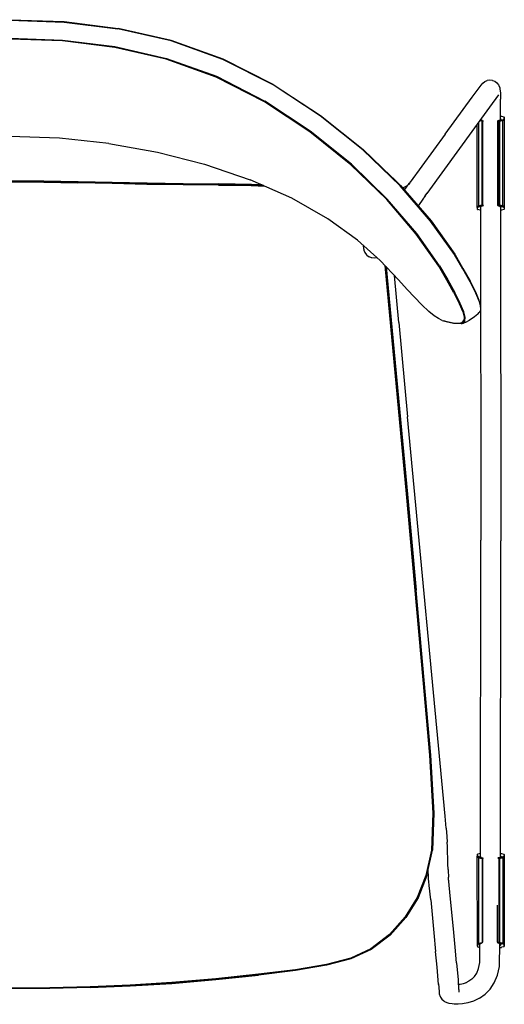
# Model space of a CAD drawing. Units: metres. Extents: x -0.249 to 0.276, y -0.257 to 0.267.
# Drawn here: x 0.019 to 0.276, y -0.257 to 0.267 of the extents above; entities that cross this region are included whole.
import ezdxf

# ---------------------------------------------------------------- set-up
doc = ezdxf.new("R2010")
doc.units = ezdxf.units.M
doc.header["$MEASUREMENT"] = 0
doc.layers.get('0').update_dxf_attribs({"true_color": 0x000000})

# ---------------------------------------------------------------- blocks, each defined once
blk = doc.blocks.new('236800c1-6175-47e8-befa-b940194c2568')
for p, q in [((0.27306, 0.22683), (0.26826, 0.22036)), ((0.26826, 0.22036), (0.23494, 0.17434)), ((0.27468, 0.21545), (0.27462, 0.21545)), ((0.27578, 0.21497), (0.27598, 0.21491)), ((0.27609, 0.2136), (0.276, 0.21477)), ((0.26307, 0.21297), (0.26307, 0.21321)), ((0.2635, 0.2138), (0.2635, 0.21369)), ((0.2635, 0.21354), (0.2635, 0.21287)), ((0.26352, 0.21382), (0.26358, 0.21375)), ((0.26384, 0.21347), (0.26378, 0.21351)), ((0.26444, 0.21268), (0.26444, 0.16838)), ((0.27376, 0.21326), (0.27338, 0.21314)), ((0.27385, 0.21339), (0.27398, 0.21347)), ((0.27418, 0.21369), (0.27406, 0.21357)), ((0.27415, 0.21279), (0.27415, 0.2135)), ((0.27426, 0.21383), (0.27418, 0.21369)), ((0.27481, 0.21295), (0.27481, 0.21349)), ((0.27527, 0.21322), (0.27518, 0.21336)), ((0.24469, 0.20605), (0.22607, 0.18049)), ((0.10552, 0.17964), (0.12439, 0.17946)), ((0.22301, 0.1763), (0.22425, 0.178)), ((0.2263, 0.1808), (0.22613, 0.18058)), ((0.22351, 0.17703), (0.22327, 0.17666)), ((0.22382, 0.17749), (0.22381, 0.17746)), ((0.22413, 0.17785), (0.22413, 0.17784)), ((0.2343, 0.17346), (0.23522, 0.17473)), ((0.2321, 0.17042), (0.23025, 0.16787)), ((0.23245, 0.1709), (0.2321, 0.17042)), ((0.23324, 0.17198), (0.23245, 0.1709)), ((0.26175, 0.16726), (0.26248, 0.16779)), ((0.26307, 0.16753), (0.26307, 0.16809)), ((0.26351, 0.16753), (0.26351, 0.16819)), ((0.26391, 0.16764), (0.26378, 0.16755)), ((0.26391, 0.16763), (0.26391, 0.16764)), ((0.26457, 0.16805), (0.26499, 0.168)), ((0.27385, 0.16768), (0.27398, 0.16759)), ((0.27414, 0.16756), (0.27414, 0.16828)), ((0.27414, 0.16753), (0.27419, -0.01027)), ((0.27481, 0.16758), (0.27481, 0.16812)), ((0.27504, 0.16762), (0.27583, 0.1671)), ((0.26191, 0.16599), (0.26205, 0.16596)), ((0.26318, 0.16563), (0.2632, 0.16561)), ((0.26351, 0.16739), (0.26355, -0.00988)), ((0.27417, 0.16738), (0.27414, 0.16734)), ((0.27414, 0.16712), (0.27426, 0.16724)), ((0.27414, 0.16692), (0.27439, 0.16715)), ((0.27417, 0.16738), (0.27426, 0.16724)), ((0.2747, 0.16565), (0.27468, 0.16563)), ((0.27593, 0.16605), (0.27579, 0.166)), ((0.24973, 0.14224), (0.25413, 0.13457)), ((0.21268, 0.13616), (0.224, 0.01466)), ((0.21307, 0.13576), (0.22435, 0.01466)), ((0.22456, 0.01465), (0.2133, 0.13552)), ((0.22005, 0.10589), (0.21776, 0.13085)), ((0.26195, 0.1102), (0.26276, 0.11114)), ((0.26351, 0.11404), (0.26339, 0.11221)), ((0.26351, 0.11404), (0.26351, 0.11463)), ((0.22005, 0.10589), (0.2247, 0.05574)), ((0.24316, 0.10695), (0.24376, 0.10675)), ((0.23486, -0.18812), (0.23786, -0.17472)), ((0.26189, -0.17702), (0.26209, -0.17697)), ((0.26274, -0.17848), (0.26201, -0.17796)), ((0.26322, -0.17652), (0.2632, -0.17655)), ((0.27405, -0.17779), (0.27435, -0.17808)), ((0.27459, -0.17656), (0.27465, -0.17656)), ((0.27596, -0.17724), (0.27604, -0.1784)), ((0.24624, -0.18493), (0.24615, -0.18199)), ((0.26308, -0.17845), (0.26308, -0.179)), ((0.26345, -0.17909), (0.26346, -0.17844)), ((0.26435, -0.17929), (0.26436, -0.22364)), ((0.26448, -0.1793), (0.26449, -0.22363)), ((0.27324, -0.17918), (0.27269, -0.17911)), ((0.27338, -0.17936), (0.27338, -0.22357)), ((0.27347, -0.17872), (0.27382, -0.17861)), ((0.27395, -0.17852), (0.27382, -0.17861)), ((0.27478, -0.17851), (0.27478, -0.17905)), ((0.27579, -0.17803), (0.27503, -0.17855)), ((0.27525, -0.17877), (0.27516, -0.17864)), ((0.26309, -0.22392), (0.26309, -0.22448)), ((0.26316, -0.22448), (0.26316, -0.22391)), ((0.27349, -0.2239), (0.2736, -0.22392)), ((0.27381, -0.22431), (0.27372, -0.22418)), ((0.27381, -0.22431), (0.27395, -0.2244)), ((0.27477, -0.22387), (0.27477, -0.22441)), ((0.26194, -0.22602), (0.26209, -0.22605)), ((0.26201, -0.22608), (0.26315, -0.22638)), ((0.27377, -0.22521), (0.27363, -0.22525)), ((0.27458, -0.22636), (0.27464, -0.22636)), ((0.27589, -0.22594), (0.27593, -0.22583)), ((0.12289, -0.24303), (0.0994, -0.24502)), ((0.03473, -0.24783), (0.01339, -0.24799)), ((0.2519, -0.24882), (0.252, -0.24918))]:
    blk.add_line(p, q)
for points in [[(-0.19417, 0.17869, 0), (-0.17436, 0.19774, 0), (-0.15161, 0.21597, 0), (-0.12659, 0.23234, 0), (-0.09995, 0.24592, 0), (-0.07237, 0.25575, 0), (-0.04412, 0.26223, 0), (-0.01546, 0.26578, 0), (0.01339, 0.26683, 0), (0.04225, 0.26578, 0), (0.07091, 0.26223, 0)], [(-0.15146, 0.2158, 0), (-0.12646, 0.23218, 0), (-0.09985, 0.24575, 0), (-0.0723, 0.25557, 0), (-0.04407, 0.26205, 0), (-0.01544, 0.2656, 0), (0.01339, 0.26665, 0), (0.04223, 0.2656, 0), (0.07086, 0.26205, 0)], [(0.25787, 0.12751, 0), (0.25399, 0.13442, 0), (0.24956, 0.14204, 0), (0.23697, 0.15964, 0), (0.22078, 0.17853, 0), (0.20098, 0.19758, 0), (0.17825, 0.2158, 0), (0.15325, 0.23218, 0), (0.12664, 0.24575, 0), (0.09909, 0.25557, 0), (0.07086, 0.26205, 0)], [(0.15337, 0.23234, 0), (0.12674, 0.24592, 0), (0.09916, 0.25575, 0), (0.07091, 0.26223, 0)], [(0.04142, 0.25555, 0), (0.01339, 0.25656, 0), (-0.01463, 0.25555, 0), (-0.04241, 0.2521, 0), (-0.06971, 0.24581, 0), (-0.0963, 0.23627, 0), (-0.12193, 0.22309, 0), (-0.14598, 0.20721, 0)], [(-0.04247, 0.25258, 0), (-0.01466, 0.25603, 0), (0.01339, 0.25704, 0), (0.04145, 0.25603, 0), (0.06926, 0.25258, 0), (0.0966, 0.24628, 0), (0.12322, 0.23673, 0), (0.14889, 0.22353, 0)], [(0.2493, 0.12169, 0), (0.24563, 0.12831, 0), (0.24135, 0.13579, 0), (0.22921, 0.15289, 0), (0.21363, 0.17116, 0), (0.19461, 0.18959, 0), (0.17277, 0.20721, 0), (0.14872, 0.22309, 0), (0.12309, 0.23627, 0), (0.0965, 0.24581, 0), (0.0692, 0.2521, 0), (0.04142, 0.25555, 0)], [(0.15337, 0.23234, 0), (0.1784, 0.21597, 0), (0.20115, 0.19774, 0), (0.22096, 0.17869, 0), (0.23715, 0.15981, 0), (0.24974, 0.14221, 0), (0.25413, 0.13457, 0), (0.25792, 0.12783, 0)], [(0.24469, 0.20605, 0), (0.25899, 0.22561, 0), (0.26383, 0.23206, 0), (0.26467, 0.23317, 0), (0.26577, 0.23402, 0), (0.26704, 0.23456, 0)], [(0.26979, 0.23458, 0), (0.26842, 0.23475, 0), (0.26704, 0.23456, 0)], [(0.26979, 0.23458, 0), (0.27108, 0.23406, 0), (0.27218, 0.23323, 0), (0.27303, 0.23214, 0)], [(0.27303, 0.23214, 0), (0.27314, 0.23187, 0), (0.27367, 0.23061, 0), (0.27376, 0.23008, 0), (0.27394, 0.22877, 0), (0.274, 0.22803, 0), (0.27405, 0.22707, 0), (0.27409, 0.2259, 0), (0.27411, 0.22455, 0)], [(0.24171, 0.13603, 0), (0.22954, 0.15317, 0), (0.21393, 0.17149, 0), (0.19487, 0.18996, 0), (0.17298, 0.20762, 0), (0.14889, 0.22353, 0)], [(0.27413, 0.21326, 0), (0.27414, 0.21948, 0), (0.27414, 0.22132, 0), (0.27413, 0.22301, 0), (0.27411, 0.22455, 0)], [(0.27414, 0.21545, 0), (0.2746, 0.21545, 0), (0.27468, 0.21545, 0)], [(0.2747, 0.21542, 0), (0.27468, 0.21545, 0), (0.27587, 0.2151, 0)], [(0.27587, 0.2151, 0), (0.27594, 0.21503, 0), (0.27579, 0.21507, 0)], [(0.27594, 0.21503, 0), (0.27598, 0.21491, 0), (0.276, 0.21477, 0), (0.276, 0.21355, 0)], [(0.26184, 0.16625, 0), (0.26172, 0.16741, 0), (0.26172, 0.21134, 0)], [(0.26244, 0.21234, 0), (0.26245, 0.16795, 0), (0.26248, 0.16779, 0)], [(0.26455, 0.16838, 0), (0.26455, 0.21268, 0), (0.26456, 0.21285, 0), (0.26444, 0.21285, 0), (0.26433, 0.21286, 0), (0.26423, 0.21288, 0), (0.26303, 0.21315, 0)], [(0.26434, 0.21302, 0), (0.26425, 0.21303, 0), (0.26313, 0.21328, 0)], [(0.26436, 0.21314, 0), (0.26426, 0.21315, 0), (0.2632, 0.21339, 0)], [(0.26325, 0.21345, 0), (0.26428, 0.21323, 0), (0.26437, 0.21321, 0), (0.26446, 0.2132, 0), (0.26454, 0.2132, 0), (0.26459, 0.2132, 0)], [(0.26459, 0.2132, 0), (0.26362, 0.21354, 0), (0.26331, 0.21354, 0)], [(0.26395, 0.21346, 0), (0.26378, 0.21351, 0), (0.26373, 0.21357, 0)], [(0.26432, 0.16837, 0), (0.26432, 0.21269, 0), (0.26433, 0.21286, 0)], [(0.26501, 0.21291, 0), (0.26456, 0.21285, 0), (0.26457, 0.21301, 0), (0.2649, 0.21305, 0)], [(0.26482, 0.21316, 0), (0.26481, 0.21316, 0), (0.26479, 0.21317, 0)], [(0.27323, 0.21297, 0), (0.27324, 0.21281, 0), (0.27262, 0.21289, 0), (0.27258, 0.21274, 0)], [(0.27292, 0.16793, 0), (0.27274, 0.16803, 0), (0.27262, 0.16817, 0), (0.27258, 0.16833, 0), (0.27258, 0.21274, 0)], [(0.27326, 0.2131, 0), (0.27262, 0.21289, 0), (0.27274, 0.21303, 0), (0.27385, 0.21339, 0)], [(0.27323, 0.21297, 0), (0.27274, 0.21303, 0), (0.27292, 0.21313, 0), (0.27398, 0.21347, 0), (0.27439, 0.21392, 0), (0.27413, 0.21417, 0)], [(0.27489, 0.21349, 0), (0.27414, 0.2135, 0), (0.27314, 0.21317, 0)], [(0.27314, 0.21317, 0), (0.27324, 0.21316, 0), (0.27336, 0.21316, 0), (0.27348, 0.21317, 0), (0.2736, 0.21319, 0), (0.27489, 0.21349, 0)], [(0.27325, 0.21264, 0), (0.27324, 0.21281, 0), (0.27339, 0.21281, 0)], [(0.27324, 0.16825, 0), (0.27325, 0.16842, 0), (0.27325, 0.21264, 0)], [(0.2734, 0.21264, 0), (0.27339, 0.21281, 0), (0.27353, 0.21282, 0), (0.27354, 0.21265, 0), (0.27354, 0.16841, 0)], [(0.2734, 0.21264, 0), (0.27339, 0.16842, 0), (0.27339, 0.16825, 0)], [(0.2735, 0.2131, 0), (0.27362, 0.21312, 0), (0.27505, 0.21345, 0), (0.27583, 0.21397, 0)], [(0.27518, 0.21336, 0), (0.27364, 0.21299, 0), (0.27352, 0.21298, 0)], [(0.27527, 0.21322, 0), (0.27365, 0.21284, 0), (0.27353, 0.21282, 0)], [(0.27373, 0.21269, 0), (0.27373, 0.2131, 0), (0.27376, 0.21326, 0)], [(0.27413, 0.21397, 0), (0.27426, 0.21383, 0), (0.27385, 0.21339, 0), (0.27376, 0.21326, 0), (0.27385, 0.21335, 0)], [(0.27415, 0.21351, 0), (0.27415, 0.21354, 0), (0.27418, 0.21369, 0), (0.27413, 0.21374, 0)], [(0.27605, 0.16731, 0), (0.27526, 0.16784, 0), (0.27529, 0.168, 0), (0.2753, 0.21307, 0)], [(0.27605, 0.21376, 0), (0.27527, 0.21322, 0), (0.2753, 0.21307, 0)], [(0.27609, 0.2136, 0), (0.27608, 0.16747, 0), (0.276, 0.16631, 0)], [(0.06604, 0.20102, 0), (0.03983, 0.20378, 0), (0.01339, 0.2047, 0)], [(0.06604, 0.20102, 0), (0.0918, 0.19643, 0), (0.11689, 0.19001, 0), (0.14108, 0.18177, 0)], [(-0.00474, 0.18103, 0), (0.01339, 0.18118, 0), (0.03152, 0.18103, 0)], [(0.06778, 0.18024, 0), (0.04965, 0.18065, 0), (0.03152, 0.18099, 0), (0.01339, 0.18114, 0), (-0.00473, 0.18099, 0)], [(0.06776, 0.18002, 0), (0.04963, 0.18043, 0), (0.03151, 0.18077, 0), (0.01339, 0.18091, 0), (-0.00473, 0.18077, 0)], [(-0.00472, 0.1804, 0), (0.01339, 0.18055, 0), (0.0315, 0.1804, 0), (0.04961, 0.18007, 0)], [(0.03152, 0.18103, 0), (0.04966, 0.1807, 0), (0.06779, 0.18029, 0), (0.08629, 0.17992, 0)], [(0.12424, 0.17888, 0), (0.1054, 0.17906, 0), (0.0862, 0.17929, 0), (0.06772, 0.17966, 0), (0.04961, 0.18007, 0)], [(0.14813, 0.17866, 0), (0.14171, 0.17901, 0), (0.12433, 0.17924, 0), (0.10547, 0.17942, 0), (0.08624, 0.17965, 0), (0.06776, 0.18002, 0)], [(0.10552, 0.17964, 0), (0.08628, 0.17987, 0), (0.06778, 0.18024, 0)], [(0.08629, 0.17992, 0), (0.10553, 0.1797, 0), (0.12441, 0.17952, 0)], [(0.12424, 0.17888, 0), (0.14162, 0.17865, 0), (0.14906, 0.17825, 0)], [(0.12439, 0.17946, 0), (0.14177, 0.17923, 0), (0.14754, 0.17892, 0)], [(0.14739, 0.17899, 0), (0.1418, 0.17929, 0), (0.12441, 0.17952, 0)], [(0.19814, 0.14953, 0), (0.18242, 0.16089, 0), (0.16329, 0.17197, 0), (0.14108, 0.18177, 0)], [(0.2168, 0.18269, 0), (0.22097, 0.17867, 0), (0.23715, 0.15982, 0), (0.24973, 0.14224, 0)], [(0.22462, 0.17856, 0), (0.22425, 0.17826, 0), (0.2232, 0.17794, 0)], [(0.22351, 0.17703, 0), (0.22374, 0.17737, 0), (0.2241, 0.17786, 0), (0.22466, 0.17862, 0)], [(0.22425, 0.17826, 0), (0.22411, 0.1781, 0), (0.22399, 0.1779, 0), (0.22382, 0.17749, 0)], [(0.22459, 0.17852, 0), (0.22434, 0.17827, 0), (0.2246, 0.17853, 0)], [(0.22506, 0.17916, 0), (0.22497, 0.17903, 0), (0.22482, 0.17882, 0), (0.22466, 0.17862, 0)], [(0.22482, 0.17883, 0), (0.22495, 0.17907, 0), (0.22569, 0.17996, 0)], [(0.22491, 0.17894, 0), (0.22502, 0.17914, 0), (0.2249, 0.17894, 0)], [(0.22498, 0.1791, 0), (0.22495, 0.17907, 0), (0.22497, 0.1791, 0)], [(0.22613, 0.18058, 0), (0.22583, 0.18016, 0), (0.22512, 0.17928, 0)], [(0.22206, 0.17741, 0), (0.22214, 0.17745, 0), (0.2232, 0.17794, 0)], [(0.2335, 0.17235, 0), (0.2343, 0.17346, 0), (0.23447, 0.17369, 0)], [(0.23418, 0.17329, 0), (0.23367, 0.17259, 0), (0.23403, 0.17309, 0)], [(0.2335, 0.17235, 0), (0.23338, 0.17218, 0), (0.23324, 0.17198, 0)], [(0.26436, 0.16792, 0), (0.26426, 0.16791, 0), (0.2627, 0.16757, 0), (0.26197, 0.16705, 0)], [(0.26433, 0.1682, 0), (0.26424, 0.16819, 0), (0.26248, 0.16779, 0)], [(0.26434, 0.16805, 0), (0.26425, 0.16803, 0), (0.26257, 0.16766, 0), (0.26248, 0.16779, 0)], [(0.26428, 0.16784, 0), (0.26286, 0.16754, 0), (0.26362, 0.16752, 0), (0.26459, 0.16786, 0)], [(0.26481, 0.1679, 0), (0.26378, 0.16755, 0), (0.2634, 0.16711, 0), (0.26351, 0.16701, 0)], [(0.26394, 0.16765, 0), (0.26391, 0.16764, 0), (0.26392, 0.16765, 0)], [(0.26459, 0.16786, 0), (0.26454, 0.16787, 0), (0.26446, 0.16786, 0), (0.26437, 0.16785, 0), (0.26428, 0.16784, 0)], [(0.26433, 0.1682, 0), (0.26444, 0.16821, 0), (0.26456, 0.16821, 0), (0.26455, 0.16838, 0)], [(0.26457, 0.16805, 0), (0.26456, 0.16821, 0), (0.26511, 0.16814, 0)], [(0.26481, 0.1679, 0), (0.26499, 0.168, 0), (0.26503, 0.16804, 0)], [(0.27353, 0.16824, 0), (0.27339, 0.16825, 0), (0.27324, 0.16825, 0), (0.27262, 0.16817, 0), (0.27376, 0.16781, 0), (0.27389, 0.16767, 0)], [(0.27324, 0.16825, 0), (0.27323, 0.16809, 0), (0.27274, 0.16803, 0), (0.27385, 0.16768, 0)], [(0.27292, 0.16793, 0), (0.27398, 0.16759, 0), (0.27439, 0.16715, 0)], [(0.27324, 0.1679, 0), (0.27314, 0.16789, 0), (0.27414, 0.16756, 0), (0.27488, 0.16758, 0)], [(0.27488, 0.16758, 0), (0.27359, 0.16787, 0), (0.27348, 0.16789, 0), (0.27336, 0.1679, 0), (0.27324, 0.1679, 0)], [(0.27504, 0.16762, 0), (0.27362, 0.16795, 0), (0.2735, 0.16796, 0)], [(0.27526, 0.16784, 0), (0.27517, 0.16771, 0), (0.27363, 0.16807, 0), (0.27352, 0.16809, 0)], [(0.27526, 0.16784, 0), (0.27365, 0.16822, 0), (0.27353, 0.16824, 0), (0.27354, 0.16841, 0)], [(0.27373, 0.16837, 0), (0.27373, 0.16796, 0), (0.27376, 0.16781, 0), (0.27385, 0.16768, 0), (0.27426, 0.16724, 0)], [(0.27401, 0.16755, 0), (0.27417, 0.16738, 0), (0.27414, 0.16753, 0), (0.27414, 0.16756, 0)], [(0.276, 0.16752, 0), (0.276, 0.16631, 0), (0.27598, 0.16616, 0), (0.27578, 0.1661, 0)], [(0.26186, 0.16611, 0), (0.26184, 0.16625, 0), (0.26184, 0.16751, 0)], [(0.26197, 0.16593, 0), (0.26191, 0.16599, 0), (0.26186, 0.16611, 0), (0.26206, 0.16606, 0)], [(0.26326, 0.16561, 0), (0.2632, 0.16561, 0), (0.26197, 0.16593, 0)], [(0.26351, 0.1656, 0), (0.26328, 0.1656, 0), (0.2632, 0.16561, 0)], [(0.27468, 0.16563, 0), (0.2746, 0.16562, 0), (0.27414, 0.16563, 0)], [(0.27587, 0.16598, 0), (0.27468, 0.16563, 0), (0.27462, 0.16563, 0)], [(0.27598, 0.16616, 0), (0.27593, 0.16605, 0), (0.27587, 0.16598, 0)], [(0.21996, 0.12855, 0), (0.21011, 0.13885, 0), (0.19813, 0.14954, 0)], [(0.20103, 0.14695, 0), (0.20108, 0.14658, 0), (0.2013, 0.14512, 0)], [(0.2013, 0.14512, 0), (0.20139, 0.14466, 0), (0.20152, 0.14433, 0), (0.20208, 0.14297, 0), (0.20297, 0.14182, 0)], [(0.20297, 0.14182, 0), (0.20312, 0.14163, 0), (0.20425, 0.14074, 0)], [(0.20859, 0.14021, 0), (0.20852, 0.14019, 0), (0.20714, 0.13997, 0), (0.20575, 0.14014, 0), (0.20556, 0.14021, 0), (0.20425, 0.14074, 0)], [(0.21333, 0.13549, 0), (0.22459, 0.01463, 0), (0.2292, -0.0365, 0)], [(0.24171, 0.13603, 0), (0.24603, 0.12856, 0), (0.24981, 0.12177, 0)], [(0.23608, 0.11168, 0), (0.23228, 0.11527, 0), (0.22833, 0.11932, 0), (0.22449, 0.12342, 0), (0.21996, 0.12855, 0)], [(0.25787, 0.12751, 0), (0.26084, 0.12162, 0), (0.26272, 0.11705, 0), (0.26351, 0.11404, 0)], [(0.26351, 0.11463, 0), (0.26274, 0.11756, 0), (0.26088, 0.12204, 0), (0.25792, 0.12783, 0)], [(0.2493, 0.12169, 0), (0.25218, 0.116, 0), (0.25399, 0.11159, 0), (0.25473, 0.10871, 0), (0.2546, 0.10693, 0)], [(0.25516, 0.10668, 0), (0.25529, 0.10849, 0), (0.25454, 0.11146, 0), (0.2527, 0.11598, 0), (0.24981, 0.12177, 0)], [(0.24316, 0.10695, 0), (0.24115, 0.10792, 0), (0.2388, 0.10941, 0), (0.23608, 0.11168, 0)], [(0.26195, 0.1102, 0), (0.26033, 0.10886, 0), (0.25739, 0.10689, 0), (0.25555, 0.1059, 0), (0.25439, 0.10541, 0)], [(0.26339, 0.11221, 0), (0.26315, 0.11164, 0), (0.26276, 0.11114, 0)], [(0.24316, 0.10695, 0), (0.24512, 0.10634, 0), (0.24912, 0.10555, 0), (0.25261, 0.1055, 0)], [(0.25516, 0.10668, 0), (0.25436, 0.10576, 0), (0.25318, 0.10526, 0), (0.2497, 0.10531, 0), (0.24571, 0.10612, 0), (0.24376, 0.10675, 0)], [(0.25261, 0.1055, 0), (0.25382, 0.10601, 0), (0.2546, 0.10693, 0)], [(0.25318, 0.10526, 0), (0.25379, 0.10525, 0), (0.25439, 0.10541, 0)], [(0.24524, -0.16309, 0), (0.24466, -0.15664, 0), (0.2247, 0.05574, 0)], [(0.224, 0.01466, 0), (0.23283, -0.08409, 0), (0.23635, -0.1242, 0)], [(0.23669, -0.12418, 0), (0.22896, -0.03649, 0), (0.22435, 0.01466, 0)], [(0.22456, 0.01465, 0), (0.22917, -0.03649, 0), (0.23689, -0.12417, 0)], [(0.26346, -0.17819, 0), (0.26347, -0.17647, 0), (0.26355, -0.00988, 0)], [(0.27404, -0.17853, 0), (0.27405, -0.17747, 0), (0.27419, -0.01027, 0)], [(0.2382, -0.16682, 0), (0.23873, -0.15499, 0), (0.23691, -0.12416, 0), (0.2292, -0.0365, 0)], [(0.23013, -0.19991, 0), (0.23471, -0.18811, 0), (0.23769, -0.17473, 0), (0.23853, -0.15501, 0), (0.23669, -0.12418, 0)], [(0.23635, -0.1242, 0), (0.23819, -0.15502, 0), (0.23737, -0.17474, 0)], [(0.23689, -0.12417, 0), (0.23871, -0.155, 0), (0.23786, -0.17472, 0)], [(0.24524, -0.16309, 0), (0.24559, -0.16744, 0), (0.24577, -0.17043, 0)], [(0.24615, -0.18199, 0), (0.24587, -0.1728, 0), (0.24577, -0.17043, 0)], [(0.23737, -0.17474, 0), (0.2344, -0.18809, 0), (0.22984, -0.19982, 0), (0.22348, -0.21022, 0), (0.2151, -0.21956, 0), (0.20525, -0.2271, 0), (0.19449, -0.23206, 0), (0.18156, -0.23544, 0)], [(0.26188, -0.22575, 0), (0.26177, -0.2246, 0), (0.26176, -0.17833, 0), (0.26187, -0.17717, 0)], [(0.26187, -0.17841, 0), (0.26187, -0.17717, 0), (0.26189, -0.17702, 0), (0.26193, -0.17691, 0)], [(0.26327, -0.17653, 0), (0.26322, -0.17652, 0), (0.262, -0.17684, 0), (0.26193, -0.17691, 0), (0.26208, -0.17687, 0)], [(0.26347, -0.17652, 0), (0.26329, -0.17652, 0), (0.26322, -0.17652, 0)], [(0.27405, -0.17655, 0), (0.27457, -0.17655, 0), (0.27465, -0.17656, 0)], [(0.27467, -0.17658, 0), (0.27465, -0.17656, 0), (0.27583, -0.17691, 0), (0.2759, -0.17698, 0)], [(0.27574, -0.17703, 0), (0.27594, -0.17709, 0), (0.27596, -0.17724, 0), (0.27596, -0.17846, 0)], [(0.27575, -0.17693, 0), (0.2759, -0.17698, 0), (0.27594, -0.17709, 0)], [(0.26179, -0.17817, 0), (0.26252, -0.17871, 0), (0.26424, -0.1791, 0), (0.26435, -0.17912, 0), (0.26448, -0.17913, 0)], [(0.26252, -0.22422, 0), (0.26249, -0.22406, 0), (0.26248, -0.17886, 0), (0.26252, -0.17871, 0), (0.2626, -0.17857, 0)], [(0.2626, -0.17857, 0), (0.26425, -0.17894, 0), (0.26436, -0.17896, 0)], [(0.26274, -0.17848, 0), (0.26427, -0.17882, 0), (0.26438, -0.17884, 0)], [(0.26396, -0.17854, 0), (0.26367, -0.17844, 0), (0.26289, -0.17845, 0), (0.26429, -0.17875, 0)], [(0.26346, -0.17804, 0), (0.26344, -0.17802, 0), (0.26346, -0.17801, 0)], [(0.26429, -0.17875, 0), (0.26439, -0.17877, 0), (0.26449, -0.17878, 0), (0.26458, -0.17879, 0), (0.26463, -0.17878, 0)], [(0.26463, -0.22363, 0), (0.26462, -0.17929, 0), (0.26462, -0.17913, 0), (0.26448, -0.17913, 0)], [(0.26478, -0.17895, 0), (0.26463, -0.17897, 0), (0.26462, -0.17913, 0), (0.26483, -0.1791, 0)], [(0.27435, -0.17808, 0), (0.27395, -0.17852, 0), (0.27291, -0.17886, 0), (0.27273, -0.17896, 0), (0.27323, -0.17903, 0)], [(0.27487, -0.17851, 0), (0.27411, -0.17849, 0), (0.27312, -0.17883, 0), (0.27322, -0.17883, 0)], [(0.27322, -0.17883, 0), (0.27334, -0.17883, 0), (0.27345, -0.17882, 0), (0.27356, -0.17881, 0), (0.27487, -0.17851, 0)], [(0.27351, -0.17935, 0), (0.27351, -0.17918, 0), (0.27338, -0.17919, 0), (0.27324, -0.17918, 0), (0.27323, -0.17903, 0)], [(0.27324, -0.17918, 0), (0.27325, -0.17935, 0), (0.27324, -0.22357, 0), (0.27324, -0.22374, 0)], [(0.27347, -0.1789, 0), (0.27358, -0.17888, 0), (0.27503, -0.17855, 0)], [(0.27349, -0.17902, 0), (0.2736, -0.179, 0), (0.27516, -0.17864, 0)], [(0.27351, -0.17935, 0), (0.27351, -0.22357, 0), (0.2735, -0.22374, 0), (0.27361, -0.22376, 0)], [(0.27525, -0.17877, 0), (0.27361, -0.17916, 0), (0.27351, -0.17918, 0)], [(0.2736, -0.17878, 0), (0.27373, -0.17874, 0), (0.2737, -0.1789, 0), (0.2737, -0.17931, 0)], [(0.27379, -0.17868, 0), (0.27373, -0.17874, 0), (0.27382, -0.17861, 0), (0.27422, -0.17817, 0)], [(0.27405, -0.17821, 0), (0.27414, -0.17831, 0), (0.27393, -0.17853, 0)], [(0.27405, -0.17799, 0), (0.27422, -0.17817, 0), (0.27414, -0.17831, 0), (0.27411, -0.17847, 0), (0.27411, -0.17921, 0)], [(0.27528, -0.17893, 0), (0.27525, -0.17877, 0), (0.27601, -0.17824, 0)], [(0.27528, -0.17893, 0), (0.27528, -0.22399, 0), (0.27525, -0.22415, 0), (0.27601, -0.22468, 0)], [(0.27604, -0.1784, 0), (0.27604, -0.22452, 0), (0.27595, -0.22568, 0)], [(0.23486, -0.18812, 0), (0.23026, -0.19996, 0), (0.22383, -0.21048, 0), (0.21537, -0.21991, 0), (0.20544, -0.22751, 0)], [(0.23574, -0.18769, 0), (0.2357, -0.18676, 0), (0.23563, -0.18468, 0)], [(0.23601, -0.1914, 0), (0.23588, -0.19005, 0), (0.23579, -0.18904, 0), (0.23577, -0.18845, 0), (0.23574, -0.18769, 0)], [(0.24624, -0.18493, 0), (0.24628, -0.1862, 0), (0.24636, -0.18828, 0), (0.24639, -0.18907, 0)], [(0.237, -0.20103, 0), (0.23624, -0.19344, 0), (0.23601, -0.1914, 0)], [(0.2465, -0.19069, 0), (0.24641, -0.18967, 0), (0.24639, -0.18907, 0)], [(0.25076, -0.2346, 0), (0.24999, -0.22626, 0), (0.24906, -0.21649, 0), (0.24737, -0.19891, 0), (0.24661, -0.19136, 0), (0.24641, -0.18964, 0)], [(0.23013, -0.19991, 0), (0.22373, -0.21038, 0), (0.2153, -0.21979, 0)], [(0.237, -0.20103, 0), (0.23868, -0.21869, 0), (0.2396, -0.2285, 0)], [(0.2726, -0.22382, 0), (0.27256, -0.22366, 0), (0.27256, -0.20398, 0)], [(0.2153, -0.21979, 0), (0.20539, -0.22737, 0), (0.19458, -0.23236, 0), (0.18161, -0.23576, 0), (0.16521, -0.23856, 0), (0.14558, -0.24101, 0)], [(0.26025, -0.24186, 0), (0.26146, -0.24002, 0), (0.26243, -0.23759, 0), (0.26309, -0.23439, 0), (0.26316, -0.22483, 0)], [(0.2618, -0.22475, 0), (0.26252, -0.22422, 0), (0.26425, -0.22382, 0), (0.26436, -0.22381, 0)], [(0.26188, -0.22452, 0), (0.26188, -0.22575, 0), (0.26189, -0.2259, 0), (0.26209, -0.22595, 0)], [(0.26439, -0.22408, 0), (0.26428, -0.2241, 0), (0.26274, -0.22444, 0), (0.26202, -0.22496, 0)], [(0.26437, -0.22396, 0), (0.26426, -0.22398, 0), (0.26261, -0.22435, 0), (0.26252, -0.22422, 0)], [(0.26389, -0.22426, 0), (0.2629, -0.22448, 0), (0.26345, -0.22448, 0)], [(0.26463, -0.2238, 0), (0.26449, -0.2238, 0), (0.26436, -0.22381, 0)], [(0.27077, -0.24515, 0), (0.27249, -0.2411, 0), (0.27353, -0.23648, 0), (0.27364, -0.22401, 0)], [(0.27322, -0.22389, 0), (0.27324, -0.22374, 0), (0.2726, -0.22382, 0)], [(0.27395, -0.2244, 0), (0.2729, -0.22406, 0), (0.27272, -0.22396, 0), (0.2726, -0.22382, 0), (0.27372, -0.22418, 0), (0.27413, -0.22461, 0)], [(0.27413, -0.22461, 0), (0.27422, -0.22475, 0), (0.27381, -0.22431, 0), (0.27272, -0.22396, 0), (0.27322, -0.22389, 0)], [(0.27312, -0.22409, 0), (0.2741, -0.22443, 0), (0.27487, -0.22441, 0)], [(0.27487, -0.22441, 0), (0.27355, -0.22411, 0), (0.27345, -0.2241, 0), (0.27333, -0.22409, 0), (0.27322, -0.22409, 0), (0.27312, -0.22409, 0)], [(0.27324, -0.22374, 0), (0.27337, -0.22374, 0), (0.2735, -0.22374, 0)], [(0.27579, -0.22489, 0), (0.27502, -0.22438, 0), (0.27358, -0.22404, 0), (0.27347, -0.22402, 0)], [(0.27361, -0.22376, 0), (0.27525, -0.22415, 0), (0.27516, -0.22429, 0), (0.2736, -0.22392, 0)], [(0.27363, -0.22509, 0), (0.27373, -0.22506, 0), (0.27371, -0.22489, 0), (0.27371, -0.22404, 0)], [(0.27395, -0.2244, 0), (0.27435, -0.22484, 0), (0.27384, -0.22532, 0), (0.27363, -0.22538, 0)], [(0.27369, -0.22361, 0), (0.27369, -0.22402, 0), (0.27372, -0.22418, 0)], [(0.27422, -0.22475, 0), (0.27377, -0.22521, 0), (0.27373, -0.22506, 0), (0.27413, -0.22461, 0), (0.2741, -0.22446, 0), (0.2741, -0.22371, 0)], [(0.27573, -0.22589, 0), (0.27593, -0.22583, 0), (0.27595, -0.22568, 0), (0.27595, -0.22446, 0)], [(0.20544, -0.22751, 0), (0.1946, -0.23252, 0), (0.1816, -0.23592, 0), (0.1652, -0.23873, 0), (0.14557, -0.24117, 0)], [(0.24114, -0.24604, 0), (0.24037, -0.23688, 0), (0.2396, -0.2285, 0)], [(0.26189, -0.2259, 0), (0.26194, -0.22602, 0), (0.26201, -0.22608, 0)], [(0.27362, -0.22637, 0), (0.27456, -0.22637, 0), (0.27464, -0.22636, 0)], [(0.27574, -0.22599, 0), (0.27589, -0.22594, 0), (0.27582, -0.22601, 0), (0.27464, -0.22636, 0), (0.27466, -0.22634, 0)], [(0.18156, -0.23544, 0), (0.16519, -0.23824, 0), (0.14557, -0.24068, 0), (0.12289, -0.24303, 0)], [(0.25076, -0.2346, 0), (0.25154, -0.24372, 0), (0.25164, -0.24509, 0), (0.25199, -0.25016, 0)], [(0.05607, -0.2478, 0), (0.03474, -0.24831, 0), (0.01339, -0.24847, 0), (-0.00795, -0.24831, 0), (-0.02928, -0.2478, 0), (-0.0506, -0.2469, 0), (-0.07262, -0.24551, 0)], [(0.0994, -0.24502, 0), (0.07737, -0.24641, 0), (0.05606, -0.24731, 0), (0.03473, -0.24783, 0)], [(0.05607, -0.2478, 0), (0.07738, -0.2469, 0), (0.09941, -0.24551, 0), (0.12289, -0.24352, 0), (0.14557, -0.24117, 0)], [(0.14558, -0.24101, 0), (0.1229, -0.24335, 0), (0.09942, -0.24534, 0), (0.07739, -0.24673, 0)], [(0.24111, -0.24568, 0), (0.2414, -0.24977, 0), (0.24149, -0.25113, 0), (0.24195, -0.25242, 0), (0.24219, -0.25287, 0), (0.24296, -0.25399, 0), (0.24399, -0.25485, 0)], [(0.2517, -0.24599, 0), (0.25265, -0.24592, 0), (0.25433, -0.2456, 0), (0.25601, -0.24506, 0)], [(0.26025, -0.24186, 0), (0.25886, -0.24329, 0), (0.25731, -0.24439, 0), (0.25571, -0.24516, 0)], [(0.26298, -0.25335, 0), (0.26586, -0.25129, 0), (0.26851, -0.24857, 0), (0.27077, -0.24515, 0)], [(0.07739, -0.24673, 0), (0.05607, -0.24763, 0), (0.03474, -0.24815, 0), (0.01339, -0.24831, 0), (-0.00795, -0.24815, 0)], [(0.24679, -0.2562, 0), (0.24576, -0.25584, 0), (0.24458, -0.2553, 0), (0.24399, -0.25485, 0)], [(0.25669, -0.25592, 0), (0.25395, -0.25646, 0), (0.25151, -0.25665, 0), (0.2495, -0.25659, 0), (0.24846, -0.25646, 0), (0.24679, -0.2562, 0)], [(0.26298, -0.25335, 0), (0.26005, -0.2548, 0), (0.25965, -0.25495, 0), (0.25669, -0.25592, 0)]]:
    blk.add_polyline3d(points)

msp = doc.modelspace()

# ---------------------------------------------------------------- block references
msp.add_blockref('236800c1-6175-47e8-befa-b940194c2568', (0, 0))

doc.saveas('drawing.dxf')
